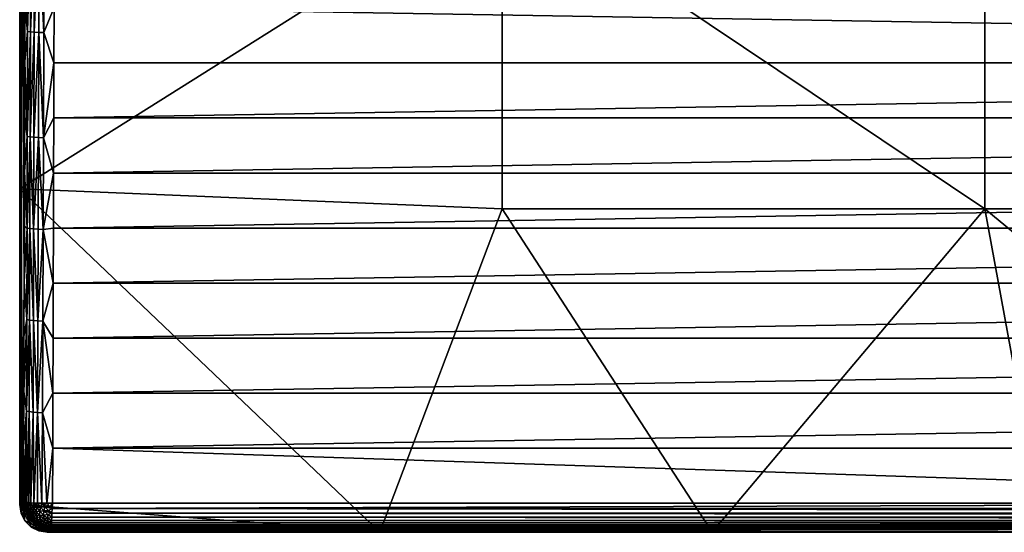
# Model space of a CAD drawing. Units: millimetres. Extents: x -122 to 121, y -82 to 82.
# Drawn here: x -122 to -51, y -82 to -45 of the extents above; entities that cross this region are included whole.
import ezdxf

# ---------------------------------------------------------------- set-up
doc = ezdxf.new("R2010")
doc.units = ezdxf.units.MM
doc.header["$MEASUREMENT"] = 0
doc.layers.add('Layer 01', color=7, linetype='Continuous', true_color=0x007f00)

msp = doc.modelspace()

# ---------------------------------------------------------------- meshes
at = {"layer": 'Layer 01'}
mesh = msp.add_polyface(dxfattribs=at)
corners = [(-121.334, 79.332, 4.979), (-121.509, 34.072, 0), (-121.509, 11.357, 0), (-121.174, 59.499, 9.566), (-121.162, 55.543, 9.914), (-121.107, 31.766, 11.497), (-121.107, -31.766, 11.497), (-121.101, 27.797, 11.678), (-121.114, 35.733, 11.293), (-121.122, -39.699, 11.065), (-121.122, 39.699, 11.065), (-121.131, 43.663, 10.813), (-121.114, -35.733, 11.293), (-121.141, -47.625, 10.537), (-121.141, 47.625, 10.537), (-121.151, 51.585, 10.237), (-121.101, -27.797, 11.677), (-121.096, 23.828, 11.834), (-121.151, -51.585, 10.237), (-120.689, 16.45, 13.132), (-120.893, 16.441, 12.787), (-120.888, 8.08, 12.943), (-120.698, 24.812, 12.87), (-120.902, 24.798, 12.524), (-120.711, 33.17, 12.501), (-120.915, 33.152, 12.156), (-120.728, 41.523, 12.026), (-120.932, 41.5, 11.681), (-120.749, 50.158, 11.423), (-120.953, 50.131, 11.078), (-120.417, 16.457, 13.437), (-120.683, 8.085, 13.288), (-120.426, 24.824, 13.175), (-120.439, 33.186, 12.806), (-120.456, 41.542, 12.331), (-120.477, 50.182, 11.727), (-121.084, 11.915, 12.158), (-121.087, 15.887, 12.074), (-121.096, 23.828, 11.834), (-121.091, 19.858, 11.966), (-121.101, 27.797, 11.678), (-121.107, 31.766, 11.497), (-121.114, 35.733, 11.293), (-121.141, 47.625, 10.537), (-121.131, 43.663, 10.813), (-121.122, 39.699, 11.065)]
mesh.append_faces([[corners[k] for k in face] for face in [(0, 1, 2, 2), (3, 2, 4, 4), (5, 6, 7, 7), (8, 6, 5, 5), (9, 10, 11, 11), (12, 8, 10, 10), (13, 14, 15, 15), (16, 17, 7, 7), (4, 18, 15, 15), (19, 20, 21, 21), (22, 23, 20, 20), (24, 25, 22, 22), (26, 27, 24, 24), (28, 29, 27, 27), (30, 19, 31, 31), (32, 22, 19, 19), (33, 24, 22, 22), (34, 26, 24, 24), (35, 28, 26, 26), (36, 20, 37, 37), (38, 39, 23, 23), (40, 25, 41, 41), (42, 41, 25, 25), (23, 40, 38, 38), (20, 39, 37, 37), (27, 43, 44, 44), (44, 45, 27, 27), (27, 45, 42, 42), (23, 25, 40, 40), (20, 23, 39, 39), (25, 27, 42, 42), (22, 20, 19, 19), (25, 23, 22, 22), (27, 25, 24, 24), (28, 27, 26, 26)]])
mesh = msp.add_polyface(dxfattribs=at)
corners = [(-121.334, -79.332, 4.98), (-121.509, -11.357, 0), (-121.509, -34.072, 0), (-121.187, -63.453, 9.195), (-121.174, -59.499, 9.566), (-121.162, -55.543, 9.914), (-121.162, 55.543, 9.914), (-121.151, -51.585, 10.237), (-121.151, 51.585, 10.237), (-121.141, -47.625, 10.537), (-121.141, 47.625, 10.537), (-121.131, -43.663, 10.813), (-121.122, -39.699, 11.065), (-121.131, 43.663, 10.813), (-121.101, 27.797, 11.678), (-121.107, -31.766, 11.497), (-121.101, -27.797, 11.677), (-120.706, -30.357, 12.637), (-120.911, -30.341, 12.292), (-120.924, -37.907, 11.899), (-120.696, -22.784, 12.943), (-120.9, -22.771, 12.598), (-120.688, -15.069, 13.165), (-120.892, -15.061, 12.82), (-120.434, -30.372, 12.942), (-120.448, -37.945, 12.548), (-120.424, -22.795, 13.248), (-120.416, -15.076, 13.47), (-121.114, -35.733, 11.293), (-121.122, -39.699, 11.065), (-121.107, -31.766, 11.497), (-121.101, -27.797, 11.677), (-121.096, -23.828, 11.834), (-121.091, -19.858, 11.966), (-121.087, -15.887, 12.074), (-121.084, -11.915, 12.158), (-120.888, -7.348, 12.951), (-120.72, -37.927, 12.243), (-120.411, -7.355, 13.602), (-120.941, -45.467, 11.418)]
mesh.append_faces([[corners[k] for k in face] for face in [(0, 1, 2, 2), (3, 4, 1, 1), (4, 5, 1, 1), (6, 1, 5, 5), (6, 5, 7, 7), (8, 7, 9, 9), (10, 9, 11, 11), (12, 13, 11, 11), (14, 15, 16, 16), (17, 18, 19, 19), (20, 21, 18, 18), (22, 23, 21, 21), (24, 17, 25, 25), (26, 20, 17, 17), (27, 22, 26, 26), (19, 28, 29, 29), (28, 18, 30, 30), (31, 21, 32, 32), (18, 31, 30, 30), (33, 23, 34, 34), (23, 35, 34, 34), (21, 33, 32, 32), (21, 23, 33, 33), (23, 36, 35, 35), (18, 21, 31, 31), (19, 18, 28, 28), (17, 19, 37, 37), (20, 18, 17, 17), (22, 21, 20, 20), (36, 23, 22, 22), (17, 37, 25, 25), (26, 17, 24, 24), (22, 20, 26, 26), (38, 22, 27, 27), (29, 39, 19, 19)]])
mesh = msp.add_polyface(dxfattribs=at)
corners = [(118.971, -11.939, 14.092), (118.969, -7.96, 14.153), (13.991, -13.15, 14.069), (-0.009, -13.15, 14.069), (14.961, -27.535, 13.625), (14.501, -27.769, 13.615), (118.988, -27.849, 13.612), (118.978, -19.895, 13.9), (118.974, -15.917, 14.008), (15.641, -20.501, 13.882), (15.641, -14.8, 14.034), (15.561, -14.29, 14.046), (15.641, -26.2, 13.679), (118.983, -23.872, 13.768), (13.991, -27.85, 13.612), (118.994, -31.824, 13.431), (15.326, -13.83, 14.055), (-119.067, -55.647, 11.846), (119.049, -55.647, 11.846), (119.038, -51.681, 12.17), (119.074, -63.573, 11.126), (-119.105, -67.532, 10.73), (119.088, -67.532, 10.73), (119.8, -59.623, 11.362), (119.049, -55.647, 11.846), (119.061, -59.611, 11.498), (119.78, -52.992, 11.931), (119.038, -51.681, 12.17), (119.018, -43.743, 12.747), (119.76, -45.432, 12.498), (119.009, -39.771, 12.999), (118.971, -11.939, 14.092), (119.707, -7.288, 14.026), (118.969, -7.96, 14.153), (119.711, -15.005, 13.896), (118.974, -15.917, 14.008), (118.994, -31.824, 13.431), (119.001, -35.798, 13.227), (119.729, -30.296, 13.37), (118.978, -19.895, 13.9), (119.719, -22.721, 13.675), (118.983, -23.872, 13.768), (118.988, -27.849, 13.612), (52.063, -34.929), (86.778, -34.929), (86.778, -58.215), (52.063, -11.643), (86.778, -11.643), (121.491, -34.072, 0), (121.491, -56.787, 0), (121.491, -11.357, 0), (52.063, -58.215), (71.692, -81.5, 0), (95.592, -81.5, 0), (52.063, 11.643)]
mesh.append_faces([[corners[k] for k in face] for face in [(0, 1, 2, 2), (3, 2, 1, 1), (4, 5, 6, 6), (7, 8, 9, 9), (10, 9, 8, 8), (11, 10, 8, 8), (12, 6, 13, 13), (7, 9, 13, 13), (6, 14, 15, 15), (0, 16, 8, 8), (17, 18, 19, 19), (20, 21, 22, 22), (23, 24, 25, 25), (26, 27, 24, 24), (28, 29, 30, 30), (31, 32, 33, 33), (34, 31, 35, 35), (36, 37, 38, 38), (39, 34, 35, 35), (40, 41, 42, 42), (36, 38, 42, 42), (40, 34, 39, 39), (34, 32, 31, 31), (40, 39, 41, 41), (43, 44, 45, 45), (46, 47, 44, 44), (44, 48, 49, 49), (47, 50, 48, 48), (45, 44, 49, 49), (51, 45, 52, 52), (44, 47, 48, 48), (45, 49, 53, 53), (43, 45, 51, 51), (46, 44, 43, 43), (54, 47, 46, 46)]])
mesh = msp.add_polyface(dxfattribs=at)
corners = [(-120.108, -30.384, 13.189), (-120.434, -30.372, 12.942), (-120.448, -37.945, 12.548), (-120.098, -22.804, 13.495), (-120.424, -22.795, 13.248), (-120.09, -15.082, 13.717), (-120.416, -15.076, 13.47), (-119.778, -45.544, 12.49), (-120.139, -45.531, 12.314), (-119.798, -53.112, 11.921), (-119.762, -37.971, 12.971), (-120.122, -37.96, 12.795), (-119.748, -30.393, 13.365), (-119.737, -22.81, 13.671), (-119.729, -15.086, 13.894), (-119.725, -7.36, 14.025), (-120.085, -7.358, 13.849), (-119.045, -47.712, 12.47), (-119.019, -35.798, 13.227), (-119.012, -31.824, 13.431), (-119.005, -27.849, 13.612), (-119.035, -43.743, 12.747), (-118.995, -19.895, 13.9), (-119, -23.873, 13.768), (-119.818, -59.713, 11.354), (-119.067, -55.647, 11.846), (-119.055, -51.68, 12.17), (-119.027, -39.771, 12.999), (-118.992, -15.917, 14.008), (-120.485, -53.076, 11.499), (-120.159, -53.096, 11.745), (-120.465, -45.513, 12.067), (-120.411, -7.355, 13.602)]
mesh.append_faces([[corners[k] for k in face] for face in [(0, 1, 2, 2), (3, 4, 0, 0), (5, 6, 3, 3), (7, 8, 9, 9), (10, 11, 7, 7), (12, 0, 10, 10), (13, 3, 0, 0), (14, 5, 3, 3), (15, 16, 5, 5), (9, 17, 7, 7), (10, 18, 12, 12), (19, 20, 12, 12), (21, 10, 7, 7), (13, 22, 14, 14), (23, 22, 13, 13), (12, 20, 13, 13), (24, 25, 9, 9), (26, 9, 25, 25), (9, 26, 17, 17), (7, 17, 21, 21), (21, 27, 10, 10), (27, 18, 10, 10), (22, 28, 14, 14), (8, 29, 30, 30), (11, 31, 8, 8), (0, 2, 11, 11), (4, 1, 0, 0), (6, 4, 3, 3), (32, 6, 5, 5), (8, 30, 9, 9), (11, 8, 7, 7), (0, 11, 10, 10), (13, 0, 12, 12), (14, 3, 13, 13), (15, 5, 14, 14)]])
mesh = msp.add_polyface(dxfattribs=at)
corners = [(-118.986, -7.96, 14.153), (-118.989, -11.939, 14.092), (-14.009, -13.15, 14.069), (-14.518, -13.231, 14.068), (-118.995, -19.895, 13.9), (-15.659, -20.501, 13.882), (-118.992, -15.917, 14.008), (-15.659, -26.2, 13.679), (-119, -23.873, 13.768), (-119.005, -27.849, 13.612), (-14.518, -27.769, 13.615), (-14.978, -27.535, 13.625), (-15.343, -27.17, 13.64), (-15.578, -26.71, 13.659), (-14.009, -27.85, 13.612), (-119.012, -31.824, 13.431), (-15.343, -13.83, 14.055), (-0.009, -79.396, 9.398), (-119.135, -75.444, 9.866), (-119.151, -79.396, 9.398), (-119.336, -81.325, 4.981), (-0.009, -81.238, 7.472), (-119.25, -81.238, 7.472), (-0.009, -81.5, 0), (-119.423, -81.413, 2.491), (-47.809, -81.5, 0), (-23.909, -81.5, 0), (-95.61, -81.5, 0), (-71.709, -81.5, 0), (-119.51, -81.5, 0), (-86.795, -34.929), (-52.081, -34.929), (-52.081, -58.215), (-86.795, -11.643), (-52.081, -11.643), (-121.509, -56.787, 0), (-86.795, -58.215), (-121.509, -34.072, 0), (-71.709, -81.5, 0), (-95.61, -81.5, 0), (-119.51, -81.5, 0), (-121.509, -79.501, 0), (-121.509, -11.357, 0), (-119.171, -79.792, 9.311), (-0.009, -79.396, 9.398), (-119.151, -79.396, 9.398), (-119.737, -22.81, 13.671), (-119.005, -27.849, 13.612), (-119, -23.873, 13.768), (-119.748, -30.393, 13.365), (-119.019, -35.798, 13.227), (-119.012, -31.824, 13.431), (-119.729, -15.086, 13.894), (-118.992, -15.917, 14.008), (-118.989, -11.939, 14.092)]
mesh.append_faces([[corners[k] for k in face] for face in [(0, 1, 2, 2), (3, 2, 1, 1), (4, 5, 6, 6), (7, 8, 9, 9), (4, 8, 5, 5), (10, 11, 9, 9), (12, 13, 9, 9), (14, 9, 15, 15), (1, 6, 16, 16), (17, 18, 19, 19), (20, 21, 22, 22), (23, 21, 20, 20), (20, 24, 23, 23), (25, 26, 24, 24), (24, 27, 28, 28), (27, 24, 29, 29), (28, 25, 24, 24), (30, 31, 32, 32), (33, 34, 31, 31), (35, 30, 36, 36), (37, 33, 30, 30), (36, 32, 38, 38), (36, 38, 39, 39), (40, 41, 39, 39), (35, 37, 30, 30), (35, 39, 41, 41), (39, 35, 36, 36), (42, 33, 37, 37), (43, 44, 45, 45), (46, 47, 48, 48), (49, 50, 51, 51), (52, 53, 54, 54), (30, 32, 36, 36), (33, 31, 30, 30)]])
mesh = msp.add_polyface(dxfattribs=at)
corners = [(-121.334, -79.332, 4.98), (-121.509, -34.072, 0), (-121.421, -79.417, 2.49), (-121.509, -56.787, 0), (-121.509, -11.357, 0), (-121.187, -63.453, 9.195), (-121.201, -67.405, 8.8), (-120.776, -59.644, 10.628), (-120.981, -59.612, 10.284), (-121.003, -66.196, 9.651), (-120.757, -53.05, 11.195), (-120.961, -53.022, 10.851), (-120.737, -45.492, 11.763), (-120.941, -45.467, 11.418), (-120.72, -37.927, 12.243), (-120.924, -37.907, 11.899), (-120.504, -59.672, 10.932), (-120.527, -66.263, 10.299), (-120.485, -53.076, 11.499), (-120.465, -45.513, 12.067), (-120.448, -37.945, 12.548), (-120.159, -53.096, 11.745), (-120.139, -45.531, 12.314), (-120.122, -37.96, 12.795), (-121.131, -43.663, 10.813), (-121.141, -47.625, 10.537), (-121.122, -39.699, 11.065), (-121.151, -51.585, 10.237), (-121.174, -59.499, 9.566), (-121.187, -63.453, 9.195), (-121.162, -55.543, 9.914), (-121.201, -67.405, 8.8), (-121.215, -71.355, 8.38), (-121.027, -72.773, 8.952), (-120.798, -66.231, 9.995)]
mesh.append_faces([[corners[k] for k in face] for face in [(0, 1, 2, 2), (2, 1, 3, 3), (4, 0, 5, 5), (5, 0, 6, 6), (7, 8, 9, 9), (10, 11, 8, 8), (12, 13, 11, 11), (14, 15, 13, 13), (16, 7, 17, 17), (18, 10, 16, 16), (19, 12, 10, 10), (20, 14, 12, 12), (21, 18, 16, 16), (22, 19, 18, 18), (23, 20, 19, 19), (13, 24, 25, 25), (26, 24, 13, 13), (25, 27, 11, 11), (8, 28, 29, 29), (30, 11, 27, 27), (30, 28, 8, 8), (29, 31, 9, 9), (32, 9, 31, 31), (32, 33, 9, 9), (9, 8, 29, 29), (11, 13, 25, 25), (8, 11, 30, 30), (7, 9, 34, 34), (10, 8, 7, 7), (12, 11, 10, 10), (14, 13, 12, 12), (7, 34, 17, 17), (10, 7, 16, 16), (19, 10, 18, 18), (20, 12, 19, 19)]])
mesh = msp.add_polyface(dxfattribs=at)
corners = [(-14.518, -13.231, 14.068), (-118.989, -11.939, 14.092), (-14.978, -13.465, 14.063), (-15.343, -13.83, 14.055), (-118.992, -15.917, 14.008), (-15.659, -20.501, 13.882), (-15.659, -14.8, 14.034), (-15.578, -14.29, 14.046), (-119, -23.873, 13.768), (-15.659, -26.2, 13.679), (-119.005, -27.849, 13.612), (-15.578, -26.71, 13.659), (-14.978, -27.535, 13.625), (-15.343, -27.17, 13.64), (-14.009, -27.85, 13.612), (-14.518, -27.769, 13.615), (-119.079, -59.611, 11.498), (119.049, -55.647, 11.846), (-119.067, -55.647, 11.846), (119.038, -51.681, 12.17), (-119.055, -51.68, 12.17), (-119.135, -75.444, 9.866), (119.103, -71.49, 10.31), (-119.12, -71.489, 10.31), (-119.105, -67.532, 10.73), (119.074, -63.573, 11.126), (-119.092, -63.573, 11.126), (119.088, -67.532, 10.73), (119.061, -59.611, 11.498), (-119.012, -31.824, 13.431), (-0.009, -27.85, 13.612), (-119.045, -47.712, 12.47), (119.028, -47.712, 12.47), (-119.035, -43.743, 12.747), (-119.027, -39.771, 12.999), (119.009, -39.771, 12.999), (-119.019, -35.798, 13.227), (119.018, -43.743, 12.747), (-119.423, -81.413, 2.491), (-23.909, -81.5, 0), (-0.009, -81.5, 0), (-52.081, -34.929), (-17.366, -34.929), (-17.366, -58.215), (-52.081, -11.643), (-17.366, -11.643), (-47.809, -81.5, 0), (-52.081, -58.215), (-23.909, -81.5, 0), (-71.709, -81.5, 0), (-119.247, -81.203, 7.721), (-119.25, -81.238, 7.472), (-0.009, -81.238, 7.472), (119.227, -81.164, 7.885), (-119.244, -81.147, 7.941), (119.223, -81.099, 8.079), (-119.239, -81.07, 8.149), (119.218, -81.013, 8.271), (-119.232, -80.964, 8.359), (119.212, -80.902, 8.461), (-119.224, -80.823, 8.574), (-119.215, -80.64, 8.786), (119.194, -80.585, 8.84), (-119.202, -80.41, 8.988), (119.204, -80.762, 8.651), (119.183, -80.365, 9.022), (-119.188, -80.129, 9.168)]
mesh.append_faces([[corners[k] for k in face] for face in [(0, 1, 2, 2), (2, 1, 3, 3), (4, 5, 6, 6), (7, 4, 6, 6), (8, 9, 5, 5), (9, 10, 11, 11), (4, 7, 3, 3), (10, 12, 13, 13), (10, 14, 15, 15), (16, 17, 18, 18), (18, 19, 20, 20), (21, 22, 23, 23), (24, 25, 26, 26), (27, 24, 23, 23), (26, 28, 16, 16), (14, 29, 30, 30), (31, 32, 33, 33), (34, 35, 36, 36), (37, 34, 33, 33), (38, 39, 40, 40), (41, 42, 43, 43), (44, 45, 42, 42), (46, 47, 48, 48), (49, 47, 46, 46), (48, 47, 43, 43), (50, 51, 52, 52), (53, 54, 50, 50), (54, 55, 56, 56), (56, 57, 58, 58), (58, 59, 60, 60), (61, 62, 63, 63), (64, 61, 60, 60), (65, 66, 63, 63), (41, 43, 47, 47), (44, 42, 41, 41)]])
mesh = msp.add_polyface(dxfattribs=at)
corners = [(13.991, -27.85, 5.7), (15.641, -26.2, 5.7), (4.658, -27.85, 5.7), (14.623, -27.724, 5.7), (15.158, -27.367, 5.7), (15.516, -26.831, 5.7), (15.561, -26.71, 13.659), (15.641, -26.2, 5.7), (15.516, -26.831, 5.7), (15.326, -27.17, 13.64), (15.158, -27.367, 5.7), (14.961, -27.535, 13.625), (13.991, -27.85, 9.656), (14.623, -27.724, 5.7), (13.991, -27.85, 5.7), (14.501, -27.769, 13.615), (13.991, -27.85, 13.612), (13.991, -27.85, 9.656), (13.991, -27.85, 5.7), (4.658, -27.85, 5.7), (13.991, -27.85, 13.612), (-0.009, -27.85, 13.612), (-14.009, -27.85, 9.656), (118.988, -27.849, 13.612), (14.501, -27.769, 13.615), (13.991, -27.85, 13.612), (15.326, -27.17, 13.64), (14.961, -27.535, 13.625), (15.561, -26.71, 13.659), (15.641, -26.2, 13.679), (118.994, -31.824, 13.431), (-0.009, -27.85, 13.612), (-119.012, -31.824, 13.431), (119.001, -35.798, 13.227), (-119.027, -39.771, 12.999), (119.018, -43.743, 12.747), (119.009, -39.771, 12.999), (-119.035, -43.743, 12.747), (119.028, -47.712, 12.47), (-119.135, -75.444, 9.866), (-0.009, -79.396, 9.398), (119.118, -75.444, 9.866), (-0.009, -81.5, 0), (119.362, -81.369, 3.736), (-0.009, -81.238, 7.472), (17.349, -34.929), (52.063, -34.929), (52.063, -58.215), (-17.366, -34.929), (17.349, -58.215), (23.892, -81.5, 0), (47.792, -81.5, 0), (-0.009, -81.5, 0), (-119.247, -81.203, 7.721), (-0.009, -81.238, 7.472), (119.227, -81.164, 7.885), (17.349, -11.643)]
mesh.append_faces([[corners[k] for k in face] for face in [(0, 1, 2, 2), (3, 4, 0, 0), (0, 5, 1, 1), (4, 5, 0, 0), (6, 7, 8, 8), (9, 8, 10, 10), (8, 9, 6, 6), (9, 10, 11, 11), (12, 13, 14, 14), (15, 13, 12, 12), (13, 15, 11, 11), (12, 16, 15, 15), (10, 13, 11, 11), (17, 18, 19, 19), (20, 17, 21, 21), (19, 22, 17, 17), (23, 24, 25, 25), (23, 26, 27, 27), (23, 28, 26, 26), (23, 29, 28, 28), (30, 25, 31, 31), (30, 32, 33, 33), (34, 35, 36, 36), (35, 37, 38, 38), (39, 40, 41, 41), (42, 43, 44, 44), (45, 46, 47, 47), (48, 45, 49, 49), (50, 47, 51, 51), (50, 49, 47, 47), (49, 50, 52, 52), (53, 54, 55, 55), (45, 47, 49, 49), (56, 46, 45, 45)]])
mesh = msp.add_polyface(dxfattribs=at)
corners = [(-15.533, -26.831, 5.7), (-14.009, -27.85, 5.7), (-15.659, -26.2, 5.7), (-15.175, -27.367, 5.7), (-4.675, -27.85, 5.7), (-14.64, -27.724, 5.7), (-14.009, -27.85, 9.656), (-4.675, -27.85, 5.7), (-14.009, -27.85, 5.7), (4.658, -27.85, 5.7), (-0.009, -27.85, 13.612), (-14.009, -27.85, 13.612), (13.991, -27.85, 9.656), (-14.64, -27.724, 5.7), (-14.009, -27.85, 9.656), (-14.009, -27.85, 5.7), (-14.518, -27.769, 13.615), (-14.009, -27.85, 13.612), (-14.009, -27.85, 13.612), (-14.978, -27.535, 13.625), (-15.175, -27.367, 5.7), (-15.533, -26.831, 5.7), (-15.343, -27.17, 13.64), (-15.659, -26.2, 9.69), (-15.578, -26.71, 13.659), (-119.012, -31.824, 13.431), (118.994, -31.824, 13.431), (-0.009, -27.85, 13.612), (-119.019, -35.798, 13.227), (119.001, -35.798, 13.227), (-119.045, -47.712, 12.47), (-119.055, -51.68, 12.17), (119.028, -47.712, 12.47), (119.009, -39.771, 12.999), (119.038, -51.681, 12.17), (119.061, -59.611, 11.498), (119.049, -55.647, 11.846), (-119.079, -59.611, 11.498), (119.074, -63.573, 11.126), (-119.092, -63.573, 11.126), (119.103, -71.49, 10.31), (119.088, -67.532, 10.73), (-119.12, -71.489, 10.31), (-23.909, -81.5, 0), (-17.366, -58.215), (-0.009, -81.5, 0), (17.349, -58.215), (119.194, -80.585, 8.84), (119.183, -80.365, 9.022), (-119.202, -80.41, 8.988), (-119.171, -79.792, 9.311), (-119.188, -80.129, 9.168), (119.169, -80.095, 9.185), (119.153, -79.772, 9.317), (-0.009, -79.396, 9.398), (119.212, -80.902, 8.461), (119.204, -80.762, 8.651), (-119.224, -80.823, 8.574), (-17.366, -34.929), (-17.366, -11.643), (17.349, -34.929)]
mesh.append_faces([[corners[k] for k in face] for face in [(0, 1, 2, 2), (3, 1, 0, 0), (2, 1, 4, 4), (5, 1, 3, 3), (6, 7, 8, 8), (9, 7, 6, 6), (10, 6, 11, 11), (6, 10, 12, 12), (13, 14, 15, 15), (16, 14, 13, 13), (16, 17, 18, 18), (14, 18, 17, 17), (13, 19, 16, 16), (16, 18, 14, 14), (19, 13, 20, 20), (21, 22, 20, 20), (23, 24, 21, 21), (24, 22, 21, 21), (19, 20, 22, 22), (25, 26, 27, 27), (25, 28, 29, 29), (30, 31, 32, 32), (33, 29, 28, 28), (34, 32, 31, 31), (35, 36, 37, 37), (38, 35, 39, 39), (40, 41, 42, 42), (43, 44, 45, 45), (45, 44, 46, 46), (47, 48, 49, 49), (50, 51, 52, 52), (50, 53, 54, 54), (55, 56, 57, 57), (58, 46, 44, 44), (59, 60, 58, 58)]])
mesh = msp.add_polyface(dxfattribs=at)
corners = [(-120.022, -79.684, 9.153), (-119.77, -79.96, 9.155), (-119.694, -79.675, 9.275), (-120.304, -79.687, 8.993), (-120.071, -79.979, 9.021), (-119.151, -79.396, 9.398), (-119.32, -79.661, 9.342), (-119.171, -79.792, 9.311), (-120.489, -79.397, 8.914), (-119.927, -79.412, 9.247), (-120.234, -79.407, 9.095), (-119.567, -79.409, 9.355), (-120.201, -66.289, 10.544), (-120.527, -66.263, 10.299), (-120.225, -72.875, 9.844), (-120.178, -59.696, 11.178), (-120.504, -59.672, 10.932), (-119.84, -66.308, 10.72), (-119.818, -59.713, 11.354), (-119.798, -53.112, 11.921), (-120.159, -53.096, 11.745), (-120.489, -79.397, 8.914), (-120.234, -79.407, 9.095), (-119.927, -79.412, 9.247), (-119.865, -72.896, 10.019), (-119.12, -71.489, 10.31), (-119.567, -79.409, 9.355), (-119.092, -63.573, 11.126), (-119.135, -75.444, 9.866), (-119.079, -59.611, 11.498), (-119.067, -55.647, 11.846), (-119.105, -67.532, 10.73), (-119.151, -79.396, 9.398), (-119.429, -79.938, 9.241)]
mesh.append_faces([[corners[k] for k in face] for face in [(0, 1, 2, 2), (3, 4, 0, 0), (5, 6, 7, 7), (6, 2, 7, 7), (8, 3, 0, 0), (0, 2, 9, 9), (2, 6, 9, 9), (9, 10, 0, 0), (11, 9, 6, 6), (0, 10, 8, 8), (5, 11, 6, 6), (12, 13, 14, 14), (15, 16, 12, 12), (17, 12, 14, 14), (18, 15, 12, 12), (19, 20, 18, 18), (14, 21, 22, 22), (14, 23, 24, 24), (17, 24, 25, 25), (23, 26, 24, 24), (18, 17, 27, 27), (23, 14, 22, 22), (24, 26, 28, 28), (28, 25, 24, 24), (18, 29, 30, 30), (31, 27, 17, 17), (26, 32, 28, 28), (1, 33, 2, 2), (16, 13, 12, 12), (20, 16, 15, 15), (17, 14, 24, 24), (18, 12, 17, 17), (20, 15, 18, 18), (17, 25, 31, 31), (18, 27, 29, 29)]])
mesh = msp.add_polyface(dxfattribs=at)
corners = [(-121.421, -79.417, 2.49), (-121.509, -56.787, 0), (-121.509, -79.501, 0), (-121.334, -79.332, 4.98), (-121.23, -75.302, 7.937), (-121.215, -71.355, 8.38), (-121.201, -67.405, 8.8), (-121.247, -79.247, 7.47), (-121.089, -79.325, 8.11), (-120.888, -79.674, 8.395), (-120.989, -79.346, 8.315), (-121.113, -79.648, 7.927), (-121.168, -79.302, 7.886), (-121.227, -79.272, 7.626), (-121.189, -79.623, 7.632), (-121.227, -79.274, 7.626), (-121.225, -79.424, 7.587), (-121.221, -79.423, 7.611), (-121.227, -79.272, 7.626), (-121.197, -79.599, 7.613), (-121.238, -79.263, 7.548), (-121.231, -79.426, 7.539), (-121.228, -79.425, 7.563), (-121.233, -79.427, 7.515), (-121.247, -79.247, 7.47), (-121.235, -79.427, 7.491), (-120.798, -66.231, 9.995), (-121.003, -66.196, 9.651), (-121.027, -72.773, 8.952), (-120.527, -66.263, 10.299), (-120.551, -72.847, 9.599), (-121.23, -75.302, 7.937), (-121.238, -79.263, 7.548), (-121.227, -79.272, 7.626), (-121.247, -79.247, 7.47), (-121.168, -79.302, 7.886), (-121.089, -79.325, 8.11), (-120.989, -79.346, 8.315), (-120.823, -72.812, 9.295), (-120.861, -79.365, 8.516), (-120.696, -79.382, 8.718), (-121.215, -71.355, 8.38), (-120.489, -79.397, 8.914), (-120.225, -72.875, 9.844)]
mesh.append_faces([[corners[k] for k in face] for face in [(0, 1, 2, 2), (3, 4, 5, 5), (3, 5, 6, 6), (7, 4, 3, 3), (8, 9, 10, 10), (11, 8, 12, 12), (13, 14, 15, 15), (15, 12, 13, 13), (11, 12, 15, 15), (16, 17, 18, 18), (19, 18, 17, 17), (20, 16, 18, 18), (21, 22, 20, 20), (16, 20, 22, 22), (23, 21, 20, 20), (24, 25, 23, 23), (24, 23, 20, 20), (26, 27, 28, 28), (29, 26, 30, 30), (31, 32, 33, 33), (32, 31, 34, 34), (31, 33, 35, 35), (28, 35, 36, 36), (37, 38, 28, 28), (36, 37, 28, 28), (39, 38, 37, 37), (31, 35, 28, 28), (38, 39, 40, 40), (41, 31, 28, 28), (30, 40, 42, 42), (42, 43, 30, 30), (30, 38, 40, 40), (26, 28, 38, 38), (26, 38, 30, 30), (29, 30, 43, 43)]])
mesh = msp.add_polyface(dxfattribs=at)
corners = [(-0.009, -79.396, 9.398), (119.134, -79.396, 9.398), (119.118, -75.444, 9.866), (119.103, -71.49, 10.31), (-119.135, -75.444, 9.866), (119.118, -75.444, 9.866), (119.134, -79.396, 9.398), (119.53, -79.409, 9.359), (119.362, -81.369, 3.736), (119.232, -81.238, 7.472), (-0.009, -81.238, 7.472), (95.592, -81.5, 0), (119.493, -81.5, 0), (71.692, -81.5, 0), (47.792, -81.5, 0), (23.892, -81.5, 0), (-0.009, -81.5, 0), (121.491, -56.787, 0), (121.491, -79.501, 0), (95.592, -81.5, 0), (119.493, -81.5, 0), (71.692, -81.5, 0), (86.778, -58.215), (47.792, -81.5, 0), (52.063, -58.215), (119.384, -79.681, 9.33), (119.53, -79.409, 9.359), (119.153, -79.772, 9.317), (119.134, -79.396, 9.398), (119.351, -79.958, 9.24), (119.675, -79.98, 9.17), (119.169, -80.095, 9.185), (119.183, -80.365, 9.022), (119.386, -80.238, 9.093), (119.194, -80.585, 8.84), (119.373, -80.503, 8.903), (119.204, -80.762, 8.651), (119.632, -80.545, 8.813), (119.218, -81.013, 8.271), (119.408, -80.981, 8.31), (119.212, -80.902, 8.461), (119.392, -81.159, 7.877), (119.584, -81.027, 8.165), (119.223, -81.099, 8.079), (119.227, -81.164, 7.885), (119.231, -81.21, 7.684), (119.231, -81.21, 7.684), (-0.009, -81.238, 7.472), (119.232, -81.238, 7.472), (119.227, -81.164, 7.885), (119.218, -81.013, 8.271), (-119.239, -81.07, 8.149), (119.223, -81.099, 8.079), (-119.244, -81.147, 7.941), (119.212, -80.902, 8.461), (-119.232, -80.964, 8.359), (119.194, -80.585, 8.84), (-119.215, -80.64, 8.786), (119.204, -80.762, 8.651), (119.153, -79.772, 9.317), (-119.171, -79.792, 9.311), (119.169, -80.095, 9.185), (-119.188, -80.129, 9.168), (119.183, -80.365, 9.022), (119.134, -79.396, 9.398), (-0.009, -79.396, 9.398)]
mesh.append_faces([[corners[k] for k in face] for face in [(0, 1, 2, 2), (3, 4, 2, 2), (5, 6, 7, 7), (8, 9, 10, 10), (8, 11, 12, 12), (11, 8, 13, 13), (8, 14, 13, 13), (8, 15, 14, 14), (16, 15, 8, 8), (17, 18, 19, 19), (18, 20, 19, 19), (21, 22, 19, 19), (23, 24, 21, 21), (25, 26, 27, 27), (28, 27, 26, 26), (27, 29, 25, 25), (30, 29, 31, 31), (27, 31, 29, 29), (31, 32, 33, 33), (34, 35, 32, 32), (36, 37, 34, 34), (38, 39, 40, 40), (41, 42, 43, 43), (43, 39, 38, 38), (44, 41, 43, 43), (44, 45, 41, 41), (46, 47, 48, 48), (46, 49, 47, 47), (50, 51, 52, 52), (53, 49, 52, 52), (54, 55, 50, 50), (56, 57, 58, 58), (59, 60, 61, 61), (62, 63, 61, 61), (64, 65, 59, 59)]])
mesh = msp.add_polyface(dxfattribs=at)
corners = [(-121.411, -80.119), (-121.421, -79.417, 2.49), (-121.509, -79.501, 0), (-121.238, -80.107, 3.742), (-121.334, -79.332, 4.98), (-121.247, -79.247, 7.47), (-121.216, -79.588, 7.483), (-120.696, -79.382, 8.718), (-120.541, -79.686, 8.806), (-120.489, -79.397, 8.914), (-120.304, -79.687, 8.993), (-120.861, -79.365, 8.516), (-120.888, -79.674, 8.395), (-120.734, -79.682, 8.604), (-121.089, -79.325, 8.11), (-121.012, -79.663, 8.175), (-121.113, -79.648, 7.927), (-121.227, -79.274, 7.626), (-121.189, -79.623, 7.632), (-121.13, -79.854, 7.631), (-121.227, -79.272, 7.626), (-120.989, -79.346, 8.315), (-121.2, -79.6, 7.59), (-121.16, -79.776, 7.59), (-121.197, -79.599, 7.613), (-121.206, -79.601, 7.542), (-121.165, -79.777, 7.544), (-121.203, -79.601, 7.566), (-121.225, -79.424, 7.587), (-121.228, -79.425, 7.563), (-121.231, -79.426, 7.539), (-121.233, -79.427, 7.515), (-121.209, -79.602, 7.519), (-121.235, -79.427, 7.491), (-121.211, -79.603, 7.495), (-121.13, -79.854, 7.631), (-121.227, -79.272, 7.626), (-121.216, -79.588, 7.483), (-121.247, -79.247, 7.47), (-121.17, -79.779, 7.497), (-121.156, -79.775, 7.613), (-121.162, -79.777, 7.567), (-121.168, -79.778, 7.521), (-121.221, -79.423, 7.611)]
mesh.append_faces([[corners[k] for k in face] for face in [(0, 1, 2, 2), (3, 4, 1, 1), (5, 4, 6, 6), (7, 8, 9, 9), (9, 8, 10, 10), (11, 8, 7, 7), (11, 12, 13, 13), (14, 15, 12, 12), (16, 15, 14, 14), (17, 18, 16, 16), (19, 18, 20, 20), (11, 21, 12, 12), (11, 13, 8, 8), (22, 23, 24, 24), (25, 26, 27, 27), (28, 22, 24, 24), (29, 27, 28, 28), (30, 25, 29, 29), (31, 32, 25, 25), (33, 34, 32, 32), (24, 35, 36, 36), (37, 34, 33, 33), (33, 38, 37, 37), (34, 37, 39, 39), (23, 40, 24, 24), (27, 23, 22, 22), (26, 41, 27, 27), (32, 26, 25, 25), (34, 42, 32, 32), (28, 24, 43, 43), (27, 22, 28, 28), (25, 27, 29, 29), (31, 25, 30, 30), (33, 32, 31, 31)]])
mesh = msp.add_polyface(dxfattribs=at)
corners = [(-120.549, -80.003, 8.656), (-120.307, -80.308, 8.661), (-120.331, -79.993, 8.851), (-120.726, -80.008, 8.445), (-120.501, -80.326, 8.456), (-120.87, -80.008, 8.216), (-120.663, -80.337, 8.226), (-120.992, -80.001, 7.951), (-120.8, -80.34, 7.952), (-120.541, -79.686, 8.806), (-120.304, -79.687, 8.993), (-120.734, -79.682, 8.604), (-120.888, -79.674, 8.395), (-121.012, -79.663, 8.175), (-121.113, -79.648, 7.927), (-120.869, -80.383, 7.609), (-120.85, -80.409, 7.607), (-121.083, -79.982, 7.628), (-121.13, -79.854, 7.631), (-121.029, -80.12, 7.585), (-120.939, -80.284, 7.578), (-121.025, -80.12, 7.606), (-121.031, -80.121, 7.563), (-120.942, -80.285, 7.558), (-121.036, -80.123, 7.52), (-120.946, -80.286, 7.516), (-121.034, -80.122, 7.541), (-121.108, -79.952, 7.544), (-120.936, -80.283, 7.599), (-120.869, -80.383, 7.609), (-121.13, -79.854, 7.631), (-120.944, -80.298, 7.498), (-121.099, -79.992, 7.492), (-119.51, -81.5, 0), (-121.411, -80.119), (-121.509, -79.501, 0), (-120.944, -80.286, 7.537), (-121.099, -79.949, 7.611), (-121.102, -79.95, 7.589)]
mesh.append_faces([[corners[k] for k in face] for face in [(0, 1, 2, 2), (3, 4, 0, 0), (5, 6, 3, 3), (7, 8, 5, 5), (9, 2, 10, 10), (11, 0, 9, 9), (12, 3, 11, 11), (13, 5, 12, 12), (14, 7, 13, 13), (15, 16, 17, 17), (17, 16, 7, 7), (15, 17, 18, 18), (19, 20, 21, 21), (22, 23, 20, 20), (24, 25, 26, 26), (27, 26, 22, 22), (28, 29, 21, 21), (29, 30, 21, 21), (31, 24, 32, 32), (33, 34, 35, 35), (4, 1, 0, 0), (6, 4, 3, 3), (8, 6, 5, 5), (0, 2, 9, 9), (3, 0, 11, 11), (5, 3, 12, 12), (7, 5, 13, 13), (16, 8, 7, 7), (20, 28, 21, 21), (22, 20, 19, 19), (26, 23, 22, 22), (25, 36, 26, 26), (19, 21, 37, 37), (22, 19, 38, 38), (24, 26, 27, 27)]])
mesh = msp.add_polyface(dxfattribs=at)
corners = [(-121.421, -79.417, 2.49), (-121.411, -80.119), (-121.238, -80.107, 3.742), (-121.216, -79.588, 7.483), (-121.334, -79.332, 4.98), (-121.19, -79.722, 7.45), (-121.152, -79.851, 7.476), (-121.099, -79.992, 7.492), (-120.944, -80.298, 7.498), (-121.083, -79.982, 7.628), (-120.992, -80.001, 7.951), (-121.113, -79.648, 7.927), (-121.13, -79.854, 7.631), (-121.189, -79.623, 7.632), (-121.102, -79.95, 7.589), (-121.029, -80.12, 7.585), (-121.099, -79.949, 7.611), (-121.105, -79.951, 7.566), (-121.031, -80.121, 7.563), (-121.11, -79.953, 7.521), (-121.036, -80.123, 7.52), (-121.108, -79.952, 7.544), (-121.16, -79.776, 7.59), (-121.162, -79.777, 7.567), (-121.165, -79.777, 7.544), (-121.168, -79.778, 7.521), (-121.17, -79.779, 7.497), (-121.112, -79.953, 7.498), (-121.203, -79.601, 7.566), (-121.209, -79.602, 7.519), (-121.211, -79.603, 7.495), (-121.025, -80.12, 7.606), (-121.13, -79.854, 7.631), (-121.156, -79.775, 7.613), (-121.197, -79.599, 7.613), (-121.099, -79.992, 7.492), (-121.152, -79.851, 7.476), (-121.216, -79.588, 7.483), (-121.19, -79.722, 7.45)]
mesh.append_faces([[corners[k] for k in face] for face in [(0, 1, 2, 2), (3, 4, 2, 2), (5, 3, 2, 2), (6, 5, 2, 2), (6, 2, 7, 7), (2, 8, 7, 7), (9, 10, 11, 11), (12, 9, 13, 13), (14, 15, 16, 16), (17, 18, 14, 14), (19, 20, 21, 21), (22, 14, 16, 16), (23, 17, 14, 14), (24, 21, 23, 23), (25, 19, 24, 24), (26, 27, 19, 19), (28, 23, 22, 22), (29, 25, 24, 24), (30, 26, 25, 25), (16, 31, 32, 32), (32, 33, 16, 16), (32, 34, 33, 33), (27, 20, 19, 19), (35, 20, 27, 27), (35, 27, 36, 36), (26, 36, 27, 27), (37, 36, 26, 26), (37, 38, 36, 36), (9, 11, 13, 13), (21, 18, 17, 17), (22, 16, 33, 33), (23, 14, 22, 22), (21, 17, 23, 23), (19, 21, 24, 24), (26, 19, 25, 25)]])
mesh = msp.add_polyface(dxfattribs=at)
corners = [(-119.906, -80.836, 8.35), (-119.565, -80.999, 8.237), (-119.698, -80.793, 8.521), (-120.018, -80.577, 8.616), (-119.774, -80.538, 8.777), (-120.223, -80.608, 8.424), (-120.396, -80.63, 8.201), (-120.083, -80.869, 8.142), (-120.072, -80.283, 8.843), (-119.797, -80.254, 8.99), (-120.307, -80.308, 8.661), (-120.501, -80.326, 8.456), (-120.071, -79.979, 9.021), (-119.77, -79.96, 9.155), (-120.331, -79.993, 8.851), (-119.215, -80.64, 8.786), (-119.454, -80.741, 8.655), (-119.224, -80.823, 8.574), (-119.362, -80.947, 8.381), (-119.487, -80.22, 9.092), (-119.202, -80.41, 8.988), (-119.188, -80.129, 9.168), (-119.495, -80.494, 8.895), (-119.171, -79.792, 9.311), (-119.694, -79.675, 9.275), (-119.429, -79.938, 9.241), (-120.236, -80.891, 7.882), (-120.022, -79.684, 9.153), (-120.304, -79.687, 8.993)]
mesh.append_faces([[corners[k] for k in face] for face in [(0, 1, 2, 2), (3, 2, 4, 4), (5, 0, 3, 3), (6, 7, 5, 5), (8, 4, 9, 9), (10, 3, 8, 8), (11, 5, 10, 10), (12, 9, 13, 13), (14, 8, 12, 12), (15, 16, 17, 17), (16, 2, 17, 17), (2, 18, 17, 17), (19, 20, 21, 21), (22, 20, 19, 19), (16, 22, 4, 4), (22, 15, 20, 20), (22, 19, 9, 9), (15, 22, 16, 16), (21, 13, 19, 19), (23, 24, 25, 25), (21, 23, 25, 25), (21, 25, 13, 13), (1, 18, 2, 2), (2, 16, 4, 4), (0, 2, 3, 3), (7, 0, 5, 5), (26, 7, 6, 6), (4, 22, 9, 9), (3, 4, 8, 8), (5, 3, 10, 10), (9, 19, 13, 13), (8, 9, 12, 12), (10, 8, 14, 14), (12, 13, 27, 27), (14, 12, 28, 28)]])
mesh = msp.add_polyface(dxfattribs=at)
corners = [(-121.238, -80.107, 3.742), (-121.411, -80.119), (-121.127, -80.676), (-120.792, -80.784, 3.75), (-120.944, -80.298, 7.498), (-120.759, -80.548, 7.5), (-120.663, -80.337, 8.226), (-120.396, -80.63, 8.201), (-120.501, -80.326, 8.456), (-120.8, -80.34, 7.952), (-120.544, -80.643, 7.928), (-120.85, -80.409, 7.607), (-120.869, -80.383, 7.609), (-120.467, -80.812, 7.564), (-120.834, -80.439, 7.57), (-120.716, -80.583, 7.559), (-120.831, -80.438, 7.589), (-120.837, -80.44, 7.55), (-120.718, -80.584, 7.541), (-120.839, -80.441, 7.531), (-120.72, -80.585, 7.523), (-120.841, -80.441, 7.511), (-120.722, -80.585, 7.504), (-120.939, -80.284, 7.578), (-120.936, -80.283, 7.599), (-120.942, -80.285, 7.558), (-120.944, -80.286, 7.537), (-120.946, -80.286, 7.516), (-121.034, -80.122, 7.541), (-120.869, -80.383, 7.609), (-120.713, -80.583, 7.577), (-120.759, -80.548, 7.5), (-120.944, -80.298, 7.498), (-121.036, -80.123, 7.52), (-120.561, -80.746, 7.501), (-119.51, -81.5, 0), (-121.127, -80.676), (-121.411, -80.119), (-120.223, -80.608, 8.424)]
mesh.append_faces([[corners[k] for k in face] for face in [(0, 1, 2, 2), (0, 3, 4, 4), (5, 4, 3, 3), (3, 0, 2, 2), (6, 7, 8, 8), (9, 10, 6, 6), (11, 10, 9, 9), (11, 12, 13, 13), (14, 15, 16, 16), (17, 18, 14, 14), (19, 20, 18, 18), (21, 22, 19, 19), (23, 14, 24, 24), (25, 17, 14, 14), (26, 19, 25, 25), (27, 21, 19, 19), (28, 26, 25, 25), (29, 16, 30, 30), (29, 24, 16, 16), (31, 22, 21, 21), (31, 21, 32, 32), (27, 32, 21, 21), (33, 32, 27, 27), (34, 22, 31, 31), (35, 36, 37, 37), (7, 38, 8, 8), (10, 7, 6, 6), (15, 30, 16, 16), (18, 15, 14, 14), (19, 18, 17, 17), (22, 20, 19, 19), (14, 16, 24, 24), (25, 14, 23, 23), (19, 17, 25, 25), (27, 19, 26, 26)]])
mesh = msp.add_polyface(dxfattribs=at)
corners = [(-120.473, -81.044, 3.748), (-120.792, -80.784, 3.75), (-120.685, -81.118), (-121.127, -80.676), (-120.115, -81.229, 3.742), (-120.561, -80.746, 7.501), (-120.128, -81.402), (-120.359, -80.901, 7.499), (-120.16, -81.018, 7.496), (-120.759, -80.548, 7.5), (-120.544, -80.643, 7.928), (-120.236, -80.891, 7.882), (-120.396, -80.63, 8.201), (-120.467, -80.812, 7.564), (-120.85, -80.409, 7.607), (-120.445, -80.835, 7.516), (-120.295, -80.939, 7.501), (-120.443, -80.835, 7.531), (-120.581, -80.719, 7.545), (-120.579, -80.719, 7.562), (-120.583, -80.72, 7.529), (-120.716, -80.583, 7.559), (-120.713, -80.583, 7.577), (-120.718, -80.584, 7.541), (-120.72, -80.585, 7.523), (-120.585, -80.721, 7.512), (-120.467, -80.812, 7.564), (-120.441, -80.834, 7.546), (-120.291, -80.939, 7.527), (-120.869, -80.383, 7.609), (-120.359, -80.901, 7.499), (-120.561, -80.746, 7.501), (-120.722, -80.585, 7.504), (-120.293, -80.939, 7.514)]
mesh.append_faces([[corners[k] for k in face] for face in [(0, 1, 2, 2), (3, 2, 1, 1), (2, 4, 0, 0), (5, 1, 0, 0), (6, 4, 2, 2), (7, 5, 0, 0), (8, 7, 0, 0), (9, 1, 5, 5), (10, 11, 12, 12), (13, 11, 10, 10), (14, 13, 10, 10), (15, 16, 17, 17), (18, 17, 19, 19), (20, 15, 18, 18), (21, 18, 22, 22), (23, 20, 21, 21), (24, 25, 20, 20), (26, 27, 28, 28), (22, 19, 26, 26), (29, 22, 26, 26), (27, 26, 19, 19), (30, 16, 15, 15), (25, 15, 20, 20), (31, 30, 25, 25), (15, 25, 30, 30), (24, 31, 25, 25), (31, 24, 32, 32), (17, 28, 27, 27), (16, 33, 17, 17), (17, 27, 19, 19), (15, 17, 18, 18), (18, 19, 22, 22), (20, 18, 21, 21), (24, 20, 23, 23)]])
mesh = msp.add_polyface(dxfattribs=at)
corners = [(-119.423, -81.413, 2.491), (-120.128, -81.402), (-119.51, -81.5, 0), (-120.115, -81.229, 3.742), (-119.955, -81.109, 7.492), (-119.336, -81.325, 4.981), (-119.25, -81.238, 7.472), (-120.16, -81.018, 7.496), (-120.473, -81.044, 3.748), (-119.893, -81.073, 7.813), (-119.532, -81.181, 7.729), (-119.74, -81.042, 8.053), (-120.083, -80.869, 8.142), (-119.906, -80.836, 8.35), (-120.236, -80.891, 7.882), (-119.224, -80.823, 8.574), (-119.362, -80.947, 8.381), (-119.232, -80.964, 8.359), (-119.565, -80.999, 8.237), (-119.239, -81.07, 8.149), (-119.385, -81.143, 7.938), (-119.244, -81.147, 7.941), (-119.247, -81.203, 7.721), (-119.25, -81.238, 7.472), (-119.955, -81.109, 7.492), (-120.467, -80.812, 7.564), (-120.443, -80.835, 7.531), (-120.293, -80.939, 7.514), (-120.291, -80.939, 7.527), (-120.16, -81.018, 7.496), (-119.955, -81.109, 7.492), (-120.295, -80.939, 7.501), (-120.467, -80.812, 7.564), (-120.359, -80.901, 7.499), (-119.51, -81.5, 0), (-120.128, -81.402), (-120.685, -81.118), (-121.127, -80.676)]
mesh.append_faces([[corners[k] for k in face] for face in [(0, 1, 2, 2), (0, 3, 1, 1), (4, 3, 5, 5), (0, 5, 3, 3), (5, 6, 4, 4), (7, 3, 4, 4), (8, 3, 7, 7), (9, 10, 11, 11), (12, 11, 13, 13), (14, 9, 12, 12), (15, 16, 17, 17), (18, 19, 16, 16), (17, 16, 19, 19), (20, 19, 18, 18), (21, 19, 20, 20), (11, 20, 18, 18), (22, 21, 20, 20), (10, 23, 22, 22), (23, 10, 24, 24), (10, 9, 24, 24), (10, 22, 20, 20), (24, 14, 25, 25), (9, 14, 24, 24), (26, 27, 28, 28), (29, 30, 28, 28), (29, 28, 27, 27), (27, 31, 29, 29), (32, 28, 30, 30), (29, 31, 33, 33), (34, 35, 36, 36), (36, 37, 34, 34), (10, 20, 11, 11), (11, 18, 13, 13), (9, 11, 12, 12)]])

doc.saveas('drawing.dxf')
